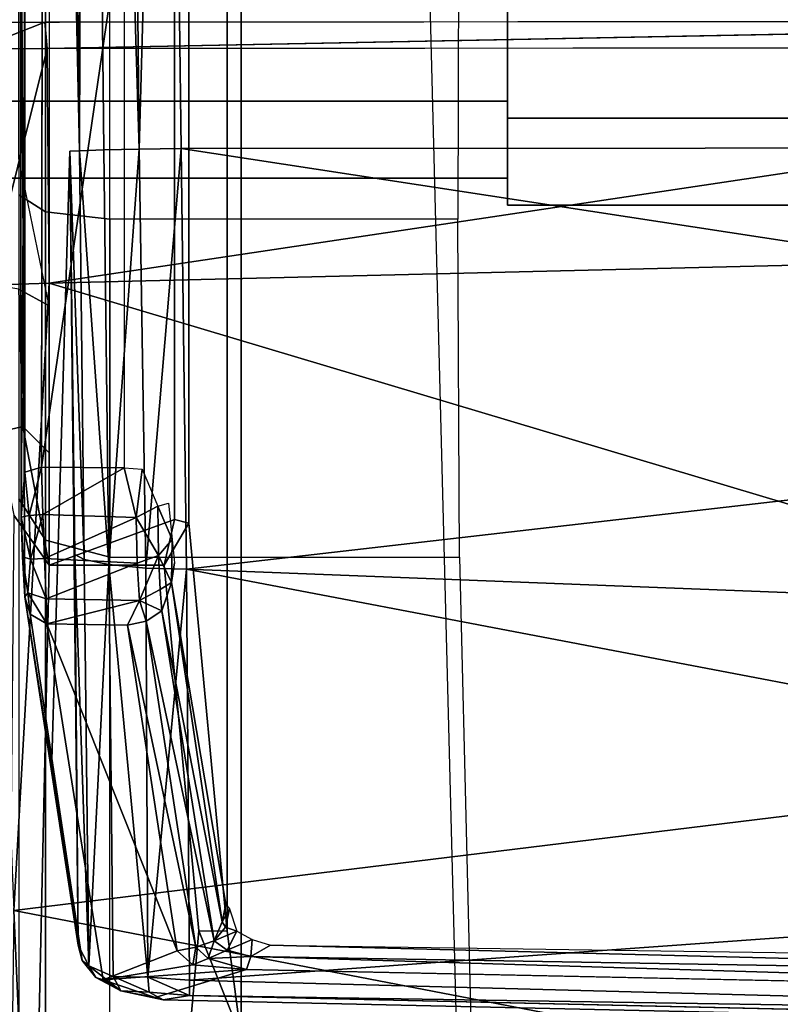
# Model space of a CAD drawing. Units: inches. Extents: x -2 to 241, y -6 to 123.
# Drawn here: x 38 to 38, y 23 to 24 of the extents above; entities that cross this region are included whole.
import ezdxf

# ---------------------------------------------------------------- set-up
doc = ezdxf.new("R2010")
doc.units = ezdxf.units.IN
doc.header["$MEASUREMENT"] = 0
for name, color, linetype in [('SEAT-BASE', 5, 'Continuous'), ('SEAT-CHASSIS', 5, 'Continuous'), ('SEAT-FABRIC', 5, 'Continuous')]:
    doc.layers.add(name, color=color, linetype=linetype)

# ---------------------------------------------------------------- blocks, each defined once
blk = doc.blocks.new('1cosm_midback_arms_0t')
at = {"layer": 'SEAT-BASE'}
for points in [[(7.29138, 10.76368, 4.69217), (0.46584, 1.93928, 7.77658), (0.44242, 1.94186, 7.72603), (7.26979, 10.763, 4.64268)], [(7.26979, 10.763, 4.64268), (6.84544, 10.211, 4.76999), (0.97544, 2.62982, 7.44356), (0.44242, 1.94186, 7.72603)], [(7.33231, 10.74168, 4.71968), (0.50804, 1.9129, 7.80178), (0.46584, 1.93928, 7.77658), (7.29138, 10.76368, 4.69217)], [(7.48591, 10.63004, 4.74961), (0.79615, 1.70358, 7.83174), (0.50804, 1.9129, 7.80178), (7.33231, 10.74168, 4.71968)], [(7.64121, 10.51722, 4.75965), (1.08516, 1.4936, 7.84177), (0.79615, 1.70358, 7.83174), (7.48591, 10.63004, 4.74961)], [(7.7965, 10.40439, 4.74961), (1.37417, 1.28362, 7.83174), (1.08516, 1.4936, 7.84177), (7.64121, 10.51722, 4.75965)], [(7.95013, 10.2928, 4.71968), (1.66228, 1.0743, 7.80178), (1.37417, 1.28362, 7.83174), (7.7965, 10.40439, 4.74961)], [(6.84544, 10.211, 4.76999), (0.97544, 2.62982, 7.44356), (0.98341, 2.59711, 7.36553), (6.85187, 10.18151, 4.70089)], [(6.85187, 10.18151, 4.70089), (0.98341, 2.59711, 7.36553), (1.0298, 2.54475, 7.31727), (6.88921, 10.13592, 4.65386)], [(6.88921, 10.13592, 4.65386), (1.0298, 2.54475, 7.31727), (1.34297, 2.60145, 7.13219), (6.9772, 10.07343, 4.57277)], [(6.88921, 10.13592, 4.65386), (1.0298, 2.54475, 7.31727), (1.34297, 2.60145, 7.13219), (6.9772, 10.07343, 4.57277)], [(6.9772, 10.07343, 4.57277), (1.34297, 2.60145, 7.13219), (1.60725, 2.71631, 6.90117), (7.04423, 10.0311, 4.46292)], [(6.9772, 10.07343, 4.57277), (1.34297, 2.60145, 7.13219), (1.60725, 2.71631, 6.90117), (7.04423, 10.0311, 4.46292)], [(2.19436, 3.18391, 6.00342), (1.35817, 1.96983, 5.16879), (7.00145, 9.73714, 3.58657), (7.15523, 9.976, 4.00386)], [(7.27665, 9.88778, 4.00386), (7.097, 9.66772, 3.58657), (1.45372, 1.90041, 5.16879), (2.34998, 3.07084, 6.00342)], [(1.45372, 1.90041, 5.16879), (1.35817, 1.96983, 5.16879), (7.00145, 9.73714, 3.58657), (7.097, 9.66772, 3.58657)]]:
    blk.add_3dface(points, dxfattribs=at)
at = {"layer": 'SEAT-CHASSIS'}
for points in [[(1.42994, 3.56031, 14.56427), (1.42998, 3.96465, 14.56422), (1.42999, 3.96465, 14.47906), (1.42992, 3.56031, 14.47911)], [(1.42992, 3.56031, 14.47911), (1.42999, 3.96465, 14.47906), (1.48006, 3.96465, 14.41017), (1.47996, 3.56031, 14.4102)], [(1.48001, 3.56031, 14.63316), (1.48002, 3.96465, 14.63313), (1.42998, 3.96465, 14.56422), (1.42994, 3.56031, 14.56427)], [(1.47996, 3.56031, 14.4102), (1.48006, 3.96465, 14.41017), (1.56106, 3.96465, 14.38387), (1.56095, 3.56031, 14.38387)], [(1.56101, 3.56031, 14.65946), (1.56101, 3.96465, 14.65946), (1.48002, 3.96465, 14.63313), (1.48001, 3.56031, 14.63316)], [(1.36048, 3.89822, 17.30424), (1.36048, 3.89822, 17.30424), (1.51444, 3.85954, 17.30656), (1.51388, 3.90582, 17.29534)], [(1.51388, 3.90582, 17.29534), (1.51388, 3.90582, 17.29534), (1.51444, 3.85954, 17.30656), (1.53157, 3.86104, 17.28758)], [(1.51388, 3.90582, 17.29534), (1.51388, 3.90582, 17.29534), (1.53157, 3.86104, 17.28758), (1.53112, 3.90505, 17.27573)], [(0.87118, 3.73336, 16.04678), (0.94029, 3.76098, 16.05819), (-0.58789, 3.89764, 15.8059)], [(-0.58789, 3.89764, 15.8059), (0.94029, 3.76098, 16.05819), (1.17816, 3.78354, 16.09746), (1.17816, 3.85827, 16.09746)], [(1.17816, 3.85827, 16.09746), (1.21062, 3.88126, 16.10282), (-0.58789, 3.89764, 15.8059)], [(0.95341, 3.88125, 17.29127), (0.95341, 3.88125, 17.29127), (1.36159, 3.85827, 17.31337), (1.36048, 3.89822, 17.30424)], [(1.35771, 3.87795, 16.14705), (1.36092, 3.89764, 16.12763), (1.26449, 3.89214, 16.11171), (1.26839, 3.87543, 16.12275)], [(1.36048, 3.89822, 17.30424), (1.36048, 3.89822, 17.30424), (1.36159, 3.85827, 17.31337), (1.51444, 3.85954, 17.30656)], [(1.26839, 3.87543, 16.12275), (1.26449, 3.89214, 16.11171), (1.21062, 3.88126, 16.10282), (1.17816, 3.85827, 16.09746)], [(0.4431, 3.85871, 17.24618), (0.4431, 3.85871, 17.24618), (0.95341, 3.88125, 17.29127), (0.53307, 3.88669, 17.24815)], [(0.76363, 2.89713, 17.36304), (0.76363, 2.89713, 17.36304), (0.95341, 3.88125, 17.29127), (0.4431, 3.85871, 17.24618)], [(0.76363, 2.89713, 17.36304), (0.76363, 2.89713, 17.36304), (1.07419, 2.89677, 17.37686), (0.95341, 3.88125, 17.29127)], [(1.22134, 3.87795, 14.11513), (0.8128, 3.87795, 14.45825), (0.78595, 3.86066, 14.42627), (1.19449, 3.86066, 14.08316)], [(1.36159, 3.85827, 17.31337), (1.36159, 3.85827, 17.31337), (0.95341, 3.88125, 17.29127), (1.07419, 2.89677, 17.37686)], [(1.15764, 3.8741, 16.26401), (1.15764, 3.8741, 16.26401), (1.74013, 3.87702, 16.3879), (1.20942, 3.87649, 16.21812)], [(1.15764, 3.8741, 16.26401), (1.15764, 3.8741, 16.26401), (1.20942, 3.87649, 16.21812), (1.1837, 3.87572, 16.22534)], [(1.20942, 3.87649, 16.21812), (1.20942, 3.87649, 16.21812), (1.2106, 3.87121, 16.20868), (1.18205, 3.87042, 16.21588)], [(1.1837, 3.87572, 16.22534), (1.1837, 3.87572, 16.22534), (1.20942, 3.87649, 16.21812), (1.18205, 3.87042, 16.21588)], [(1.41919, 3.87795, 14.01087), (1.22134, 3.87795, 14.11513), (1.19449, 3.86066, 14.08316), (1.408, 3.86066, 13.97064)], [(1.74013, 3.87702, 16.3879), (1.74013, 3.87702, 16.3879), (1.56307, 3.87412, 16.32516), (1.20942, 3.87649, 16.21812)], [(1.23863, 3.87419, 16.21616), (1.23863, 3.87419, 16.21616), (1.20942, 3.87649, 16.21812), (1.56307, 3.87412, 16.32516)], [(1.20942, 3.87649, 16.21812), (1.20942, 3.87649, 16.21812), (1.23863, 3.87419, 16.21616), (1.2106, 3.87121, 16.20868)], [(1.35771, 3.87795, 16.14705), (1.26839, 3.87543, 16.12275), (1.25118, 3.85827, 16.1267), (1.3469, 3.85827, 16.16401)], [(1.3469, 3.85827, 16.16401), (1.4427, 3.87795, 16.16108), (1.94786, 3.87795, 16.3348), (1.94027, 3.85827, 16.35316)], [(1.3469, 3.85827, 16.16401), (1.4427, 3.87795, 16.16108), (1.35771, 3.87795, 16.14705)], [(1.64218, 3.87795, 13.9979), (1.41919, 3.87795, 14.01087), (1.408, 3.86066, 13.97064), (1.64806, 3.86066, 13.95655)], [(1.14624, 3.87071, 16.26182), (1.14624, 3.87071, 16.26182), (0.92101, 3.83675, 16.95835), (1.15764, 3.8741, 16.26401)], [(1.15764, 3.8741, 16.26401), (1.15764, 3.8741, 16.26401), (0.92101, 3.83675, 16.95835), (0.93086, 3.83952, 16.96273)], [(1.13996, 3.85975, 16.25667), (1.13996, 3.85975, 16.25667), (1.16017, 3.8722, 16.2366), (1.15633, 3.86026, 16.22838)], [(1.13996, 3.85975, 16.25667), (1.13996, 3.85975, 16.25667), (1.14624, 3.87071, 16.26182), (1.16017, 3.8722, 16.2366)], [(1.14624, 3.87071, 16.26182), (1.14624, 3.87071, 16.26182), (1.15764, 3.8741, 16.26401), (1.16017, 3.8722, 16.2366)], [(1.18205, 3.87042, 16.21588), (1.18205, 3.87042, 16.21588), (1.15633, 3.86026, 16.22838), (1.16017, 3.8722, 16.2366)], [(1.18244, 3.86143, 16.20968), (1.18244, 3.86143, 16.20968), (1.15633, 3.86026, 16.22838), (1.18205, 3.87042, 16.21588)], [(1.16017, 3.8722, 16.2366), (1.16017, 3.8722, 16.2366), (1.15764, 3.8741, 16.26401), (1.1837, 3.87572, 16.22534)], [(1.18205, 3.87042, 16.21588), (1.18205, 3.87042, 16.21588), (1.16017, 3.8722, 16.2366), (1.1837, 3.87572, 16.22534)], [(1.25118, 3.85827, 16.1267), (1.26839, 3.87543, 16.12275), (1.17816, 3.85827, 16.09746)], [(1.21118, 3.86251, 16.20322), (1.21118, 3.86251, 16.20322), (1.18205, 3.87042, 16.21588), (1.2106, 3.87121, 16.20868)], [(1.21118, 3.86251, 16.20322), (1.21118, 3.86251, 16.20322), (1.18244, 3.86143, 16.20968), (1.18205, 3.87042, 16.21588)], [(1.23863, 3.87419, 16.21616), (1.23863, 3.87419, 16.21616), (1.24202, 3.86338, 16.20844), (1.2106, 3.87121, 16.20868)], [(1.24202, 3.86338, 16.20844), (1.24202, 3.86338, 16.20844), (1.21118, 3.86251, 16.20322), (1.2106, 3.87121, 16.20868)], [(1.24202, 3.86338, 16.20844), (1.24202, 3.86338, 16.20844), (1.24144, 3.80959, 16.20753), (1.21118, 3.86251, 16.20322)], [(1.24144, 3.80959, 16.20753), (1.24144, 3.80959, 16.20753), (1.24202, 3.86338, 16.20844), (1.60982, 3.80962, 16.32985)], [(1.55911, 3.86281, 16.31513), (1.55911, 3.86281, 16.31513), (1.60982, 3.80962, 16.32985), (1.24202, 3.86338, 16.20844)], [(1.19449, 3.86066, 14.08316), (0.78595, 3.86066, 14.42627), (0.77482, 3.8189, 14.41303), (1.18336, 3.8189, 14.06991)], [(0.92717, 3.77497, 16.9106), (0.92717, 3.77497, 16.9106), (0.90831, 3.82322, 16.97051), (1.13996, 3.85975, 16.25667)], [(1.13996, 3.85975, 16.25667), (1.13996, 3.85975, 16.25667), (1.13925, 3.80728, 16.25708), (0.92717, 3.77497, 16.9106)], [(1.04425, 3.85681, 16.61337), (1.04425, 3.85681, 16.61337), (0.93086, 3.83952, 16.96273), (1.44749, 3.84481, 17.03834)], [(1.36159, 3.85827, 17.31337), (1.36159, 3.85827, 17.31337), (1.07419, 2.89677, 17.37686), (1.38729, 2.79782, 17.38586)], [(1.13996, 3.85975, 16.25667), (1.13996, 3.85975, 16.25667), (1.15526, 3.79949, 16.23042), (1.13925, 3.80728, 16.25708)], [(1.13996, 3.85975, 16.25667), (1.13996, 3.85975, 16.25667), (1.15633, 3.86026, 16.22838), (1.15526, 3.79949, 16.23042)], [(1.17946, 3.80114, 16.21147), (1.17946, 3.80114, 16.21147), (1.15526, 3.79949, 16.23042), (1.15633, 3.86026, 16.22838)], [(1.18244, 3.86143, 16.20968), (1.18244, 3.86143, 16.20968), (1.17946, 3.80114, 16.21147), (1.15633, 3.86026, 16.22838)], [(1.84403, 3.77674, 16.32724), (1.82644, 3.85827, 16.32231), (1.17816, 3.85827, 16.09746), (1.20782, 3.77674, 16.10914)], [(1.20782, 3.77674, 16.10914), (1.17816, 3.85827, 16.09746), (1.17816, 3.78354, 16.09746)], [(1.17946, 3.80114, 16.21147), (1.17946, 3.80114, 16.21147), (1.18244, 3.86143, 16.20968), (1.2092, 3.80168, 16.20346)], [(1.18244, 3.86143, 16.20968), (1.18244, 3.86143, 16.20968), (1.21118, 3.86251, 16.20322), (1.2092, 3.80168, 16.20346)], [(1.408, 3.86066, 13.97064), (1.19449, 3.86066, 14.08316), (1.18336, 3.8189, 14.06991), (1.40336, 3.8189, 13.95398)], [(1.21118, 3.86251, 16.20322), (1.21118, 3.86251, 16.20322), (1.24144, 3.80959, 16.20753), (1.2092, 3.80168, 16.20346)], [(1.515, 2.83426, 17.37669), (1.515, 2.83426, 17.37669), (1.51444, 3.85954, 17.30656), (1.36159, 3.85827, 17.31337)], [(1.515, 2.83426, 17.37669), (1.515, 2.83426, 17.37669), (1.36159, 3.85827, 17.31337), (1.38729, 2.79782, 17.38586)], [(1.64806, 3.86066, 13.95655), (1.408, 3.86066, 13.97064), (1.40336, 3.8189, 13.95398), (1.65012, 3.8189, 13.93937)], [(1.53157, 3.86104, 17.28758), (1.53157, 3.86104, 17.28758), (1.51444, 3.85954, 17.30656), (1.5321, 2.9384, 17.35216)], [(2.12677, 3.85317, 17.02448), (2.12677, 3.85317, 17.02448), (1.44788, 3.8385, 17.06598), (2.60777, 3.85127, 17.03278)], [(1.44788, 3.8385, 17.06598), (1.44788, 3.8385, 17.06598), (2.60902, 3.8352, 17.05725), (2.60777, 3.85127, 17.03278)], [(1.44749, 3.84481, 17.03834), (1.44749, 3.84481, 17.03834), (0.93086, 3.83952, 16.96273), (1.18508, 3.84156, 17.02047)], [(1.44749, 3.84481, 17.03834), (1.44749, 3.84481, 17.03834), (1.18194, 3.83555, 17.04712), (1.44788, 3.8385, 17.06598)], [(1.44749, 3.84481, 17.03834), (1.44749, 3.84481, 17.03834), (1.18508, 3.84156, 17.02047), (1.18194, 3.83555, 17.04712)], [(1.18194, 3.83555, 17.04712), (1.18194, 3.83555, 17.04712), (1.18508, 3.84156, 17.02047), (0.91759, 3.8324, 16.98823)], [(1.18508, 3.84156, 17.02047), (1.18508, 3.84156, 17.02047), (0.93086, 3.83952, 16.96273), (0.91759, 3.8324, 16.98823)], [(0.93086, 3.83952, 16.96273), (0.93086, 3.83952, 16.96273), (0.92101, 3.83675, 16.95835), (0.91759, 3.8324, 16.98823)], [(1.44788, 3.8385, 17.06598), (1.44788, 3.8385, 17.06598), (1.18194, 3.83555, 17.04712), (1.17855, 3.81943, 17.07135)], [(1.17855, 3.81943, 17.07135), (1.17855, 3.81943, 17.07135), (1.44837, 3.82281, 17.0896), (1.44788, 3.8385, 17.06598)], [(1.44837, 3.82281, 17.0896), (1.44837, 3.82281, 17.0896), (2.60902, 3.8352, 17.05725), (1.44788, 3.8385, 17.06598)], [(0.91759, 3.8324, 16.98823), (0.91759, 3.8324, 16.98823), (0.90125, 3.81161, 17.00062), (0.9105, 3.81668, 17.0099)], [(0.90995, 3.82788, 16.98253), (0.90995, 3.82788, 16.98253), (0.90125, 3.81161, 17.00062), (0.91759, 3.8324, 16.98823)], [(0.91759, 3.8324, 16.98823), (0.91759, 3.8324, 16.98823), (0.92101, 3.83675, 16.95835), (0.90995, 3.82788, 16.98253)], [(0.9105, 3.81668, 17.0099), (0.9105, 3.81668, 17.0099), (1.17855, 3.81943, 17.07135), (0.91759, 3.8324, 16.98823)], [(0.91759, 3.8324, 16.98823), (0.91759, 3.8324, 16.98823), (1.17855, 3.81943, 17.07135), (1.18194, 3.83555, 17.04712)], [(1.44837, 3.82281, 17.0896), (1.44837, 3.82281, 17.0896), (1.44888, 3.79976, 17.10611), (2.60902, 3.8352, 17.05725)], [(2.60997, 3.81129, 17.07416), (2.60997, 3.81129, 17.07416), (2.60902, 3.8352, 17.05725), (1.44888, 3.79976, 17.10611)], [(0.90125, 3.81161, 17.00062), (0.90125, 3.81161, 17.00062), (0.90995, 3.82788, 16.98253), (0.90831, 3.82322, 16.97051)], [(1.18336, 3.8189, 14.06991), (1.18336, 3.59138, 14.06991), (0.77482, 3.58144, 14.41303), (0.77482, 3.8189, 14.41303)], [(0.90831, 3.82322, 16.97051), (0.90831, 3.82322, 16.97051), (0.91521, 3.72996, 16.94935), (0.89691, 3.78933, 17.0038)], [(0.90831, 3.82322, 16.97051), (0.90831, 3.82322, 16.97051), (0.89691, 3.78933, 17.0038), (0.90125, 3.81161, 17.00062)], [(0.90831, 3.82322, 16.97051), (0.90831, 3.82322, 16.97051), (0.92717, 3.77497, 16.9106), (0.91812, 3.76496, 16.93841)], [(0.91812, 3.76496, 16.93841), (0.91812, 3.76496, 16.93841), (0.91521, 3.72996, 16.94935), (0.90831, 3.82322, 16.97051)], [(0.9105, 3.81668, 17.0099), (0.9105, 3.81668, 17.0099), (0.91021, 3.79405, 17.0272), (1.17855, 3.81943, 17.07135)], [(1.17634, 3.79548, 17.08809), (1.17634, 3.79548, 17.08809), (1.17855, 3.81943, 17.07135), (0.91021, 3.79405, 17.0272)], [(1.17855, 3.81943, 17.07135), (1.17855, 3.81943, 17.07135), (1.17634, 3.79548, 17.08809), (1.44888, 3.79976, 17.10611)], [(1.44888, 3.79976, 17.10611), (1.44888, 3.79976, 17.10611), (1.44837, 3.82281, 17.0896), (1.17855, 3.81943, 17.07135)], [(1.40335, 3.59255, 13.95398), (1.40336, 3.8189, 13.95398), (1.18336, 3.8189, 14.06991), (1.18336, 3.59138, 14.06991)], [(1.65012, 3.8189, 13.93937), (1.65161, 3.59195, 13.9396), (1.40335, 3.59255, 13.95398), (1.40336, 3.8189, 13.95398)], [(0.9105, 3.81668, 17.0099), (0.9105, 3.81668, 17.0099), (0.90041, 3.79335, 17.02088), (0.91021, 3.79405, 17.0272)], [(0.9105, 3.81668, 17.0099), (0.9105, 3.81668, 17.0099), (0.90125, 3.81161, 17.00062), (0.90041, 3.79335, 17.02088)], [(0.90125, 3.81161, 17.00062), (0.90125, 3.81161, 17.00062), (0.89531, 3.78411, 17.013), (0.90041, 3.79335, 17.02088)], [(0.89691, 3.78933, 17.0038), (0.89691, 3.78933, 17.0038), (0.89531, 3.78411, 17.013), (0.90125, 3.81161, 17.00062)], [(0.92717, 3.77497, 16.9106), (0.92717, 3.77497, 16.9106), (1.13925, 3.80728, 16.25708), (0.92962, 3.76295, 16.9108)], [(0.92962, 3.76295, 16.9108), (0.92962, 3.76295, 16.9108), (1.13925, 3.80728, 16.25708), (1.14171, 3.79522, 16.25729)], [(1.13925, 3.80728, 16.25708), (1.13925, 3.80728, 16.25708), (1.15526, 3.79949, 16.23042), (1.14171, 3.79522, 16.25729)], [(1.24144, 3.80959, 16.20753), (1.24144, 3.80959, 16.20753), (1.24066, 3.79788, 16.20964), (1.2092, 3.80168, 16.20346)], [(2.60997, 3.81129, 17.07416), (2.60997, 3.81129, 17.07416), (1.44888, 3.79976, 17.10611), (2.12976, 3.78111, 17.09948)], [(1.14171, 3.79522, 16.25729), (1.14171, 3.79522, 16.25729), (1.15526, 3.79949, 16.23042), (1.14837, 3.78501, 16.25895)], [(1.15526, 3.79949, 16.23042), (1.15526, 3.79949, 16.23042), (1.1623, 3.78619, 16.23466), (1.14837, 3.78501, 16.25895)], [(1.17946, 3.80114, 16.21147), (1.17946, 3.80114, 16.21147), (1.18458, 3.7873, 16.21778), (1.15526, 3.79949, 16.23042)], [(1.18458, 3.7873, 16.21778), (1.18458, 3.7873, 16.21778), (1.1623, 3.78619, 16.23466), (1.15526, 3.79949, 16.23042)], [(1.44888, 3.79976, 17.10611), (1.44888, 3.79976, 17.10611), (1.17634, 3.79548, 17.08809), (1.44936, 3.77237, 17.1134)], [(1.2092, 3.80168, 16.20346), (1.2092, 3.80168, 16.20346), (1.18458, 3.7873, 16.21778), (1.17946, 3.80114, 16.21147)], [(1.21657, 3.78769, 16.21108), (1.21657, 3.78769, 16.21108), (1.18458, 3.7873, 16.21778), (1.2092, 3.80168, 16.20346)], [(1.2092, 3.80168, 16.20346), (1.2092, 3.80168, 16.20346), (1.24066, 3.79788, 16.20964), (1.21657, 3.78769, 16.21108)], [(2.12976, 3.78111, 17.09948), (2.12976, 3.78111, 17.09948), (1.44888, 3.79976, 17.10611), (1.44936, 3.77237, 17.1134)], [(0.89531, 3.78411, 17.013), (0.89531, 3.78411, 17.013), (0.89827, 3.76709, 17.02763), (0.90041, 3.79335, 17.02088)], [(0.90041, 3.79335, 17.02088), (0.90041, 3.79335, 17.02088), (0.89827, 3.76709, 17.02763), (0.91021, 3.79405, 17.0272)], [(0.90808, 3.76706, 17.03395), (0.90808, 3.76706, 17.03395), (0.91021, 3.79405, 17.0272), (0.89827, 3.76709, 17.02763)], [(0.90808, 3.76706, 17.03395), (0.90808, 3.76706, 17.03395), (1.1756, 3.76909, 17.09488), (0.91021, 3.79405, 17.0272)], [(1.17634, 3.79548, 17.08809), (1.17634, 3.79548, 17.08809), (0.91021, 3.79405, 17.0272), (1.1756, 3.76909, 17.09488)], [(0.92962, 3.76295, 16.9108), (0.92962, 3.76295, 16.9108), (1.14171, 3.79522, 16.25729), (0.93371, 3.75111, 16.92048)], [(1.14837, 3.78501, 16.25895), (1.14837, 3.78501, 16.25895), (0.93371, 3.75111, 16.92048), (1.14171, 3.79522, 16.25729)], [(1.44936, 3.77237, 17.1134), (1.44936, 3.77237, 17.1134), (1.17634, 3.79548, 17.08809), (1.1756, 3.76909, 17.09488)], [(1.18458, 3.7873, 16.21778), (1.18458, 3.7873, 16.21778), (1.16683, 3.77876, 16.24523), (1.1623, 3.78619, 16.23466)], [(1.18458, 3.7873, 16.21778), (1.18458, 3.7873, 16.21778), (1.19484, 3.77832, 16.22859), (1.16683, 3.77876, 16.24523)], [(1.21657, 3.78769, 16.21108), (1.21657, 3.78769, 16.21108), (1.19484, 3.77832, 16.22859), (1.18458, 3.7873, 16.21778)], [(1.19484, 3.77832, 16.22859), (1.19484, 3.77832, 16.22859), (1.21657, 3.78769, 16.21108), (1.21855, 3.7807, 16.22119)], [(0.93371, 3.75111, 16.92048), (0.93371, 3.75111, 16.92048), (1.14837, 3.78501, 16.25895), (0.94617, 3.74588, 16.91532)], [(0.94001, 3.74256, 16.07129), (1.20541, 3.76754, 16.11503), (1.17816, 3.78354, 16.09746), (0.94029, 3.76098, 16.05819)], [(0.94617, 3.74588, 16.91532), (0.94617, 3.74588, 16.91532), (1.14837, 3.78501, 16.25895), (1.16683, 3.77876, 16.24523)], [(1.16683, 3.77876, 16.24523), (1.16683, 3.77876, 16.24523), (1.14837, 3.78501, 16.25895), (1.1623, 3.78619, 16.23466)], [(1.17816, 3.78354, 16.09746), (1.20541, 3.76754, 16.11503), (1.20782, 3.77674, 16.10914)], [(2.12976, 3.78111, 17.09948), (2.12976, 3.78111, 17.09948), (1.44936, 3.77237, 17.1134), (1.45003, 2.75019, 17.18327)], [(2.12976, 3.78111, 17.09948), (2.12976, 3.78111, 17.09948), (1.45003, 2.75019, 17.18327), (2.61836, 2.69035, 17.16532)], [(0.92717, 3.77497, 16.9106), (0.92717, 3.77497, 16.9106), (0.92962, 3.76295, 16.9108), (0.91812, 3.76496, 16.93841)], [(1.16683, 3.77876, 16.24523), (1.16683, 3.77876, 16.24523), (0.95772, 3.74352, 16.91895), (0.94617, 3.74588, 16.91532)], [(1.17979, 3.77682, 16.24615), (1.17979, 3.77682, 16.24615), (1.16683, 3.77876, 16.24523), (1.19484, 3.77832, 16.22859)], [(1.84232, 3.76754, 16.33336), (1.84403, 3.77674, 16.32724), (1.20782, 3.77674, 16.10914), (1.20541, 3.76754, 16.11503)], [(0.89827, 3.76709, 17.02763), (0.89827, 3.76709, 17.02763), (0.8767, 2.82957, 17.08631), (0.88354, 2.83126, 17.09353)], [(0.90808, 3.76706, 17.03395), (0.90808, 3.76706, 17.03395), (0.89827, 3.76709, 17.02763), (0.88354, 2.83126, 17.09353)], [(0.88354, 2.83126, 17.09353), (0.88354, 2.83126, 17.09353), (0.9813, 2.75024, 17.12683), (0.90808, 3.76706, 17.03395)], [(0.9813, 2.75024, 17.12683), (0.9813, 2.75024, 17.12683), (1.1756, 3.76909, 17.09488), (0.90808, 3.76706, 17.03395)], [(1.6569, 3.74256, 16.3475), (1.84232, 3.76754, 16.33336), (1.20541, 3.76754, 16.11503), (0.94001, 3.74256, 16.07129)], [(0.9813, 2.75024, 17.12683), (0.9813, 2.75024, 17.12683), (1.13592, 2.75024, 17.15913), (1.1756, 3.76909, 17.09488)], [(1.1756, 3.76909, 17.09488), (1.1756, 3.76909, 17.09488), (1.13592, 2.75024, 17.15913), (1.29275, 2.75024, 17.17799)], [(1.44936, 3.77237, 17.1134), (1.44936, 3.77237, 17.1134), (1.1756, 3.76909, 17.09488), (1.29275, 2.75024, 17.17799)], [(1.29275, 2.75024, 17.17799), (1.29275, 2.75024, 17.17799), (1.45003, 2.75019, 17.18327), (1.44936, 3.77237, 17.1134)], [(0.87118, 3.73336, 16.04678), (0.87118, 3.73336, 16.04678), (0.94001, 3.74256, 16.07129), (0.94029, 3.76098, 16.05819)], [(0.92225, 3.75481, 16.9324), (0.92225, 3.75481, 16.9324), (0.91521, 3.72996, 16.94935), (0.91812, 3.76496, 16.93841)], [(0.92225, 3.75481, 16.9324), (0.92225, 3.75481, 16.9324), (0.91812, 3.76496, 16.93841), (0.92962, 3.76295, 16.9108)], [(0.92962, 3.76295, 16.9108), (0.92962, 3.76295, 16.9108), (0.93371, 3.75111, 16.92048), (0.92225, 3.75481, 16.9324)], [(0.91521, 3.72996, 16.94935), (0.91521, 3.72996, 16.94935), (0.92225, 3.75481, 16.9324), (0.92351, 3.72717, 16.94272)], [(0.93371, 3.75111, 16.92048), (0.93371, 3.75111, 16.92048), (0.92776, 3.74249, 16.93345), (0.92225, 3.75481, 16.9324)], [(0.92351, 3.72717, 16.94272), (0.92351, 3.72717, 16.94272), (0.92225, 3.75481, 16.9324), (0.92776, 3.74249, 16.93345)], [(0.93371, 3.75111, 16.92048), (0.93371, 3.75111, 16.92048), (0.94015, 3.73628, 16.93369), (0.92776, 3.74249, 16.93345)], [(0.94617, 3.74588, 16.91532), (0.94617, 3.74588, 16.91532), (0.94258, 3.74362, 16.92436), (0.93371, 3.75111, 16.92048)], [(0.94015, 3.73628, 16.93369), (0.94015, 3.73628, 16.93369), (0.93371, 3.75111, 16.92048), (0.94258, 3.74362, 16.92436)], [(1.61224, 3.73336, 16.34008), (1.6569, 3.74256, 16.3475), (0.94001, 3.74256, 16.07129), (0.87118, 3.73336, 16.04678)], [(0.92776, 3.74249, 16.93345), (0.92776, 3.74249, 16.93345), (0.93459, 3.72639, 16.94015), (0.92351, 3.72717, 16.94272)], [(0.92776, 3.74249, 16.93345), (0.92776, 3.74249, 16.93345), (0.94015, 3.73628, 16.93369), (0.93459, 3.72639, 16.94015)], [(0.94015, 3.73628, 16.93369), (0.94015, 3.73628, 16.93369), (0.94258, 3.74362, 16.92436), (0.95453, 3.74093, 16.92955)], [(0.94258, 3.74362, 16.92436), (0.94258, 3.74362, 16.92436), (0.94617, 3.74588, 16.91532), (0.95453, 3.74093, 16.92955)], [(0.95453, 3.74093, 16.92955), (0.95453, 3.74093, 16.92955), (0.94617, 3.74588, 16.91532), (0.95772, 3.74352, 16.91895)], [(1.61216, 3.6122, 16.34006), (1.61224, 3.73336, 16.34008), (0.87118, 3.73336, 16.04678), (0.87118, 3.59314, 16.04678)], [(0.91521, 3.72996, 16.94935), (0.91521, 3.72996, 16.94935), (0.92351, 3.72717, 16.94272), (0.8955, 2.80468, 17.01042)], [(0.92351, 3.72717, 16.94272), (0.92351, 3.72717, 16.94272), (0.90785, 2.81637, 17.00155), (0.8955, 2.80468, 17.01042)], [(0.90785, 2.81637, 17.00155), (0.90785, 2.81637, 17.00155), (0.92351, 3.72717, 16.94272), (0.93086, 3.7144, 16.94278)], [(0.92351, 3.72717, 16.94272), (0.92351, 3.72717, 16.94272), (0.93459, 3.72639, 16.94015), (0.93086, 3.7144, 16.94278)], [(0.90785, 2.81637, 17.00155), (0.90785, 2.81637, 17.00155), (0.93086, 3.7144, 16.94278), (0.91762, 2.80384, 17.00313)], [(1.41234, -3.86094, 14.56999), (1.41234, 3.56031, 14.56999), (1.41232, 3.56031, 14.47339), (1.41232, -3.86094, 14.47339)], [(1.41232, -3.86094, 14.47339), (1.41232, 3.56031, 14.47339), (1.46909, 3.56031, 14.39523), (1.46909, -3.86094, 14.39523)], [(1.41234, 3.56031, 14.56999), (1.42994, 3.56031, 14.56427), (1.42992, 3.56031, 14.47911), (1.41232, 3.56031, 14.47339)], [(1.41232, 3.56031, 14.47339), (1.42992, 3.56031, 14.47911), (1.47996, 3.56031, 14.4102), (1.46909, 3.56031, 14.39523)], [(1.46914, -3.86094, 14.64813), (1.46914, 3.56031, 14.64813), (1.41234, 3.56031, 14.56999), (1.41234, -3.86094, 14.56999)], [(1.46914, 3.56031, 14.64813), (1.48001, 3.56031, 14.63316), (1.42994, 3.56031, 14.56427), (1.41234, 3.56031, 14.56999)], [(1.46909, -3.86094, 14.39523), (1.46909, 3.56031, 14.39523), (1.56095, 3.56031, 14.36536), (1.56095, -3.86094, 14.36536)], [(1.46909, 3.56031, 14.39523), (1.47996, 3.56031, 14.4102), (1.56095, 3.56031, 14.38387), (1.56095, 3.56031, 14.36536)], [(1.56101, -3.86094, 14.67796), (1.56101, 3.56031, 14.67796), (1.46914, 3.56031, 14.64813), (1.46914, -3.86094, 14.64813)], [(1.56101, 3.56031, 14.67796), (1.56101, 3.56031, 14.65946), (1.48001, 3.56031, 14.63316), (1.46914, 3.56031, 14.64813)]]:
    blk.add_3dface(points, dxfattribs=at)
for points, invisible_edges in [([(1.53144, 3.85149, 17.21797), (1.53144, 3.85149, 17.21797), (1.53142, 3.93627, 17.25199), (1.53112, 3.90505, 17.27573)], 2), ([(1.53142, 3.93627, 17.25199), (1.53142, 3.93627, 17.25199), (1.53144, 3.85149, 17.21797), (1.53135, 3.88278, 17.20686)], 11), ([(1.53144, 3.85149, 17.21797), (1.53144, 3.85149, 17.21797), (1.53112, 3.90505, 17.27573), (1.53157, 3.86104, 17.28758)], 9), ([(2.18838, 3.87666, 16.48413), (2.18838, 3.87666, 16.48413), (1.74013, 3.87702, 16.3879), (1.04425, 3.85681, 16.61337)], 15), ([(1.04425, 3.85681, 16.61337), (1.04425, 3.85681, 16.61337), (1.74013, 3.87702, 16.3879), (1.15764, 3.8741, 16.26401)], 2), ([(2.18838, 3.87666, 16.48413), (2.18838, 3.87666, 16.48413), (1.04425, 3.85681, 16.61337), (2.12677, 3.85317, 17.02448)], 6), ([(0.92101, 3.83675, 16.95835), (0.92101, 3.83675, 16.95835), (1.14624, 3.87071, 16.26182), (0.90831, 3.82322, 16.97051)], 13), ([(1.14624, 3.87071, 16.26182), (1.14624, 3.87071, 16.26182), (1.13996, 3.85975, 16.25667), (0.90831, 3.82322, 16.97051)], 9), ([(1.23863, 3.87419, 16.21616), (1.23863, 3.87419, 16.21616), (1.56307, 3.87412, 16.32516), (1.24202, 3.86338, 16.20844)], 4), ([(1.56307, 3.87412, 16.32516), (1.56307, 3.87412, 16.32516), (1.55911, 3.86281, 16.31513), (1.24202, 3.86338, 16.20844)], 9), ([(1.04425, 3.85681, 16.61337), (1.04425, 3.85681, 16.61337), (1.44749, 3.84481, 17.03834), (2.12677, 3.85317, 17.02448)], 13), ([(1.515, 2.83426, 17.37669), (1.515, 2.83426, 17.37669), (1.5321, 2.9384, 17.35216), (1.51444, 3.85954, 17.30656)], 2), ([(1.53157, 3.86104, 17.28758), (1.53157, 3.86104, 17.28758), (1.5321, 2.9384, 17.35216), (1.53144, 3.85149, 17.21797)], 13), ([(2.12677, 3.85317, 17.02448), (2.12677, 3.85317, 17.02448), (1.44749, 3.84481, 17.03834), (1.44788, 3.8385, 17.06598)], 2), ([(1.53205, 2.83168, 17.28752), (1.53205, 2.83168, 17.28752), (1.53144, 3.85149, 17.21797), (1.5321, 2.9384, 17.35216)], 13), ([(0.92101, 3.83675, 16.95835), (0.92101, 3.83675, 16.95835), (0.90831, 3.82322, 16.97051), (0.90995, 3.82788, 16.98253)], 2), ([(0.89691, 3.78933, 17.0038), (0.89691, 3.78933, 17.0038), (0.91521, 3.72996, 16.94935), (0.87435, 2.8453, 17.07542)], 13), ([(0.89531, 3.78411, 17.013), (0.89531, 3.78411, 17.013), (0.89691, 3.78933, 17.0038), (0.87435, 2.8453, 17.07542)], 4), ([(0.89531, 3.78411, 17.013), (0.89531, 3.78411, 17.013), (0.87435, 2.8453, 17.07542), (0.89827, 3.76709, 17.02763)], 4), ([(1.17979, 3.77682, 16.24615), (1.17979, 3.77682, 16.24615), (0.95772, 3.74352, 16.91895), (1.16683, 3.77876, 16.24523)], 2), ([(0.8767, 2.82957, 17.08631), (0.8767, 2.82957, 17.08631), (0.89827, 3.76709, 17.02763), (0.87435, 2.8453, 17.07542)], 4), ([(0.87435, 2.8453, 17.07542), (0.87435, 2.8453, 17.07542), (0.91521, 3.72996, 16.94935), (0.8955, 2.80468, 17.01042)], 11)]:
    blk.add_3dface(points, dxfattribs=dict(at, invisible_edges=invisible_edges))
at = {"layer": 'SEAT-FABRIC'}
blk.add_3dface([(3.5334, -9.90734, 21.98779), (3.5334, 9.90734, 21.98779), (0.53976, 10.02624, 21.68339), (0.53975, -10.02624, 21.68338)], dxfattribs=at)

msp = doc.modelspace()

# ---------------------------------------------------------------- block references
at = {"rotation": 90}
msp.add_blockref('1cosm_midback_arms_0t', (41.65487, 22.5475, -0.00002), dxfattribs=at)

doc.saveas('drawing.dxf')
